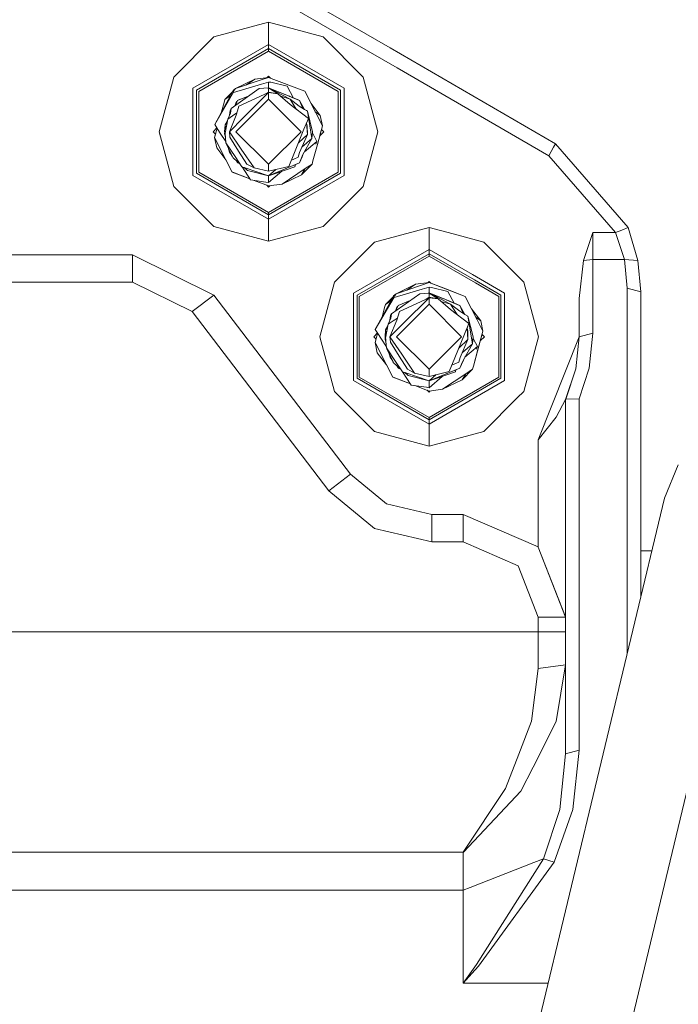
# Model space of a CAD drawing. Units: millimetres. Extents: x 645 to 10360, y -356 to 3654.
# Drawn here: x 1366 to 1462, y 946 to 1090 of the extents above; entities that cross this region are included whole.
import ezdxf

# ---------------------------------------------------------------- set-up
doc = ezdxf.new("R2010")
doc.units = ezdxf.units.MM
doc.layers.add('1', color=7, linetype='Continuous', true_color=0xffffff)
doc.styles.add('blockfont', font='simplex.shx')
doc.dimstyles.get("Standard").update_dxf_attribs({"dimtxt": 0.18, "dimasz": 0.18, "dimexe": 0.18, "dimexo": 0.0625, "dimgap": 0.09, "dimtad": 0, "dimtih": 1, "dimtoh": 1, "dimdec": 4, "dimzin": 0, "dimdsep": 46, "dimtxsty": 'Standard', "dimcen": 0.09, "dimadec": 0, "dimazin": 0, "dimtfac": 1, "dimtdec": 4, "dimtofl": 0, "dimtmove": 0, "dimatfit": 3, "dimfxl": 1, "dimtolj": 1, "dimtzin": 0, "dimarcsym": 0})

# ---------------------------------------------------------------- blocks, each defined once
blk = doc.blocks.new('_U3')
at = {"layer": '1', "color": 18, "lineweight": 13}
for p, q in [((844.75006, 984.14997), (844.75006, 132.05769)), ((2000, 280), (2000, 132.05769)), ((844.75006, 134.05769), (1237.43753, 134.05769)), ((2000, 134.05769), (1629.18753, 134.05769)), ((1242.06253, 59.05769), (1217.06253, 59.05769)), ((1217.06253, 59.05769), (1217.06253, -34.69231)), ((1473.729197, 59.05769), (1448.729197, 59.05769)), ((1473.729197, -34.69231), (1473.729197, 59.05769)), ((1217.06253, -34.69231), (1242.06253, -34.69231)), ((1448.729197, -34.69231), (1473.729197, -34.69231))]:
    blk.add_line(p, q, dxfattribs=at)
at = {"layer": '1', "color": 18, "lineweight": 70}
for points in [[(844.75006, 134.05769), (894.750011, 147.45515), (894.750109, 120.660231)], [(2000, 134.05769), (1950.000049, 120.660231), (1949.999951, 147.45515)]]:
    blk.add_solid(points, dxfattribs=at)
at = {"layer": '1', "color": 18, "linetype": 'Continuous', "lineweight": 13, "char_height": 50, "attachment_point": 7, "line_spacing_factor": 0.903614, "style": 'blockfont'}
for s, insert in [('\\W1.3321;45.5', (1241.58753, 95.161857)), ('\\W1.1484;BA', (1526.379197, 95.161857)), ('\\W1.1591;1155', (1241.58753, -26.713143))]:
    blk.add_mtext(s, dxfattribs=dict(at, insert=insert))
blk = doc.blocks.new('_U4')
at = {"layer": '1', "color": 18, "lineweight": 13}
for p, q in [((10150.066508, 1012.699939), (10150.066508, -317.94231)), ((844.75006, 984.14997), (844.75006, -317.94231)), ((844.75006, -315.94231), (5416.689534, -315.94231)), ((10150.066508, -315.94231), (5578.127034, -315.94231))]:
    blk.add_line(p, q, dxfattribs=at)
at = {"layer": '1', "color": 18, "lineweight": 70}
for points in [[(844.75006, -315.94231), (894.750011, -302.54485), (894.750109, -329.339769)], [(10150.066508, -315.94231), (10100.066557, -329.339769), (10100.066459, -302.54485)]]:
    blk.add_solid(points, dxfattribs=at)
at = {"layer": '1', "color": 18, "linetype": 'Continuous', "lineweight": 13, "insert": (5420.839534, -354.838143), "char_height": 50, "attachment_point": 7, "line_spacing_factor": 0.903614, "style": 'blockfont'}
blk.add_mtext('\\W1.1836;OAL', dxfattribs=at)

msp = doc.modelspace()

# ---------------------------------------------------------------- linework, layer by layer
at = {"layer": '1', "color": 18, "linetype": 'Continuous', "lineweight": 13}
for p, q in [((1403.486861, 1095.981337), (1420.289085, 1086.253706)), ((1402.484549, 1094.250537), (1421.354785, 1083.325705)), ((1402.499808, 1090.001918), (1394.498957, 1087.858059)), ((1410.501136, 1087.858059), (1402.499808, 1090.001918)), ((1402.499808, 1086.775161), (1402.499808, 1090.001918)), ((1388.641967, 1082.000948), (1394.498957, 1087.858059)), ((1410.501136, 1087.858059), (1416.358126, 1082.000948)), ((1402.499808, 1086.775161), (1391.436232, 1080.38757)), ((1391.974581, 1080.076911), (1402.499808, 1086.153843)), ((1402.499808, 1086.775161), (1402.499808, 1086.153843)), ((1413.563384, 1080.38757), (1402.499808, 1086.775161)), ((1402.499808, 1086.153843), (1402.499808, 1085.798241)), ((1402.499808, 1086.153843), (1413.025512, 1080.076911)), ((1420.289085, 1086.253706), (1444.525851, 1072.221853)), ((1392.282141, 1079.89917), (1402.499808, 1085.798241)), ((1402.499808, 1085.798241), (1412.717475, 1079.89917)), ((1421.354785, 1083.325704), (1443.524016, 1070.490934)), ((1388.641967, 1082.000948), (1386.498107, 1073.999979)), ((1402.499808, 1081.937529), (1400.521888, 1081.68707)), ((1402.499808, 1081.937529), (1401.417865, 1081.570007)), ((1402.499808, 1082.102634), (1402.310772, 1081.913592)), ((1402.499808, 1081.937529), (1402.310774, 1081.913594)), ((1402.499808, 1082.102634), (1402.767353, 1081.835097)), ((1407.800807, 1079.907991), (1402.499808, 1081.937529)), ((1402.767353, 1081.835097), (1402.499808, 1081.937529)), ((1402.499808, 1081.937529), (1402.767353, 1081.835097)), ((1402.499808, 1081.937529), (1402.767353, 1081.835097)), ((1402.499808, 1081.937529), (1402.767309, 1081.835141)), ((1402.499808, 1081.937529), (1402.767254, 1081.835196)), ((1416.358126, 1082.000948), (1418.501986, 1073.999979)), ((1391.436232, 1067.612387), (1391.436232, 1080.38757)), ((1397.018565, 1077.378131), (1401.155127, 1080.296852)), ((1397.313727, 1080.008723), (1397.66611, 1080.295898)), ((1401.496543, 1080.946781), (1397.390021, 1079.744197)), ((1397.66611, 1080.295898), (1397.472514, 1080.0514)), ((1397.66611, 1080.295898), (1401.417865, 1081.570007)), ((1397.668728, 1080.296787), (1397.672786, 1080.300905)), ((1397.668728, 1080.296787), (1397.672786, 1080.300905)), ((1397.672786, 1080.300905), (1400.521888, 1081.68707)), ((1399.261455, 1080.83955), (1397.672786, 1080.300905)), ((1399.255842, 1080.835777), (1400.521888, 1081.68707)), ((1399.261087, 1080.839426), (1400.521888, 1081.68707)), ((1401.155127, 1080.296852), (1402.499808, 1080.39663)), ((1401.496543, 1080.946781), (1402.499808, 1081.240632)), ((1402.374685, 1080.387345), (1402.499808, 1080.43883)), ((1402.374705, 1080.387347), (1402.499808, 1080.43883)), ((1402.499808, 1080.43883), (1402.374719, 1080.387348)), ((1402.445649, 1080.392611), (1402.499808, 1080.43883)), ((1402.499808, 1081.240632), (1402.499808, 1080.43883)), ((1402.859343, 1081.222631), (1402.499808, 1081.240632)), ((1402.499808, 1080.43883), (1405.655993, 1079.140045)), ((1402.499808, 1080.43883), (1404.898299, 1079.451896)), ((1405.663623, 1078.759529), (1402.499808, 1080.43883)), ((1402.499808, 1080.39663), (1402.499808, 1079.801299)), ((1402.499808, 1080.39663), (1403.842105, 1079.555131)), ((1402.859343, 1081.222631), (1405.254973, 1080.641963)), ((1406.178644, 1078.924996), (1405.254973, 1080.641963)), ((1413.563384, 1067.612387), (1413.563384, 1080.38757)), ((1391.974581, 1080.076911), (1391.974581, 1067.923047)), ((1392.282141, 1079.89917), (1392.282141, 1068.100788)), ((1397.275103, 1079.937316), (1394.632949, 1075.055934)), ((1397.378359, 1079.798809), (1394.632949, 1075.055934)), ((1396.127833, 1078.732945), (1397.227042, 1079.848523)), ((1396.127833, 1078.732945), (1396.906562, 1079.256436)), ((1397.313727, 1080.008723), (1397.275103, 1079.937316)), ((1397.472514, 1080.0514), (1397.365226, 1079.860307)), ((1397.365226, 1079.860307), (1397.390021, 1079.744197)), ((1399.75579, 1079.309492), (1397.967948, 1078.573681)), ((1399.75579, 1079.309492), (1397.967948, 1078.573681)), ((1402.499808, 1079.714991), (1398.155822, 1077.713348)), ((1398.542537, 1078.810312), (1399.756145, 1079.309743)), ((1398.802413, 1076.017238), (1402.499808, 1079.714991)), ((1399.75619, 1079.309774), (1399.628493, 1079.257211)), ((1402.071923, 1079.517828), (1402.499808, 1079.801299)), ((1402.499808, 1079.801299), (1403.842105, 1079.555131)), ((1402.499808, 1079.714991), (1402.499808, 1078.762509)), ((1403.842105, 1079.555131), (1402.499808, 1079.714991)), ((1405.654086, 1077.994324), (1403.842105, 1079.555131)), ((1404.280997, 1079.177077), (1405.663623, 1078.759529)), ((1404.898299, 1079.451896), (1405.56301, 1079.178311)), ((1405.36843, 1079.258397), (1406.736029, 1078.695633)), ((1405.625772, 1079.152481), (1405.56301, 1079.178311)), ((1405.655993, 1079.140045), (1406.247748, 1078.8965)), ((1407.032145, 1078.573681), (1405.832165, 1079.067539)), ((1407.032145, 1078.573681), (1406.247748, 1078.8965)), ((1407.800807, 1079.907991), (1408.724917, 1078.10197)), ((1412.717475, 1068.100788), (1412.717475, 1079.89917)), ((1413.025512, 1067.923047), (1413.025512, 1080.076911)), ((1395.624997, 1076.888743), (1396.004332, 1078.278996)), ((1396.004332, 1078.278996), (1395.625132, 1076.888993)), ((1395.625266, 1076.889241), (1396.004332, 1078.278996)), ((1396.004332, 1078.278996), (1396.127833, 1078.732945)), ((1397.83348, 1078.43671), (1397.591743, 1077.782561)), ((1397.657148, 1077.828709), (1397.967948, 1078.573681)), ((1402.499808, 1078.762509), (1397.737635, 1073.999979)), ((1397.83348, 1078.43671), (1397.927662, 1078.47712)), ((1397.960318, 1077.038981), (1398.155822, 1077.713348)), ((1398.246421, 1078.688361), (1397.967948, 1078.573681)), ((1398.246421, 1078.688361), (1398.542537, 1078.810312)), ((1407.262458, 1073.999979), (1402.499808, 1078.762509)), ((1405.654086, 1077.994324), (1408.336772, 1075.950839)), ((1405.663623, 1078.759529), (1406.418933, 1077.563502)), ((1405.663623, 1078.759529), (1406.993521, 1077.730276)), ((1406.418933, 1077.563502), (1406.603834, 1077.270872)), ((1406.736029, 1078.695633), (1407.032145, 1078.573681)), ((1406.993521, 1077.730276), (1407.756938, 1077.270009)), ((1407.514634, 1077.416095), (1407.032145, 1078.573681)), ((1407.756938, 1077.270009), (1407.032145, 1078.573681)), ((1407.499033, 1077.453523), (1407.756938, 1077.270009)), ((1408.724917, 1078.10197), (1409.558429, 1076.472379)), ((1408.724917, 1078.10197), (1410.082473, 1076.346733)), ((1408.724917, 1078.10197), (1409.344443, 1076.89091)), ((1396.921767, 1076.731898), (1396.528376, 1075.8451)), ((1396.528376, 1075.8451), (1397.245539, 1076.320387)), ((1396.824492, 1076.751567), (1396.782218, 1076.41732)), ((1397.783412, 1076.429226), (1396.784915, 1073.999979)), ((1396.784915, 1073.999979), (1398.802413, 1076.017238)), ((1396.8655, 1077.116467), (1396.824492, 1076.751567)), ((1396.8655, 1077.116467), (1397.018565, 1077.378131)), ((1396.921767, 1076.731898), (1397.018565, 1077.378131)), ((1397.245539, 1076.320387), (1397.872303, 1076.735613)), ((1397.783412, 1076.429226), (1397.960318, 1077.038981)), ((1407.756938, 1077.270009), (1408.193721, 1077.006914)), ((1407.756938, 1077.270009), (1408.077372, 1077.077128)), ((1408.193721, 1077.006914), (1408.077372, 1077.077128)), ((1408.858908, 1072.987534), (1408.193721, 1077.006914)), ((1408.939017, 1073.999979), (1408.193721, 1077.006914)), ((1409.344304, 1076.891012), (1410.082473, 1076.346733)), ((1410.392417, 1074.842311), (1409.558429, 1076.472379)), ((1410.392417, 1074.842311), (1410.082473, 1076.346733)), ((1394.955152, 1074.557755), (1394.397391, 1073.999979)), ((1394.978999, 1074.520884), (1394.607199, 1073.157646)), ((1394.979069, 1074.520775), (1394.607199, 1073.157646)), ((1394.632949, 1075.055934), (1395.105494, 1074.325301)), ((1396.061076, 1073.999979), (1396.141185, 1075.012423)), ((1396.140708, 1073.805429), (1396.528376, 1075.8451)), ((1396.486887, 1075.626806), (1396.141185, 1075.012423)), ((1396.483295, 1075.607908), (1396.141185, 1075.012423)), ((1396.141185, 1075.012423), (1396.414437, 1075.245621)), ((1396.141185, 1075.012423), (1396.247742, 1074.368574)), ((1408.336772, 1075.950839), (1407.691611, 1074.366547)), ((1408.07928, 1075.238086), (1408.336772, 1075.950839)), ((1408.200396, 1073.590852), (1408.07928, 1075.238086)), ((1408.157004, 1074.812151), (1408.07928, 1075.238086)), ((1408.157004, 1074.812151), (1408.200396, 1073.590852)), ((1409.655226, 1072.138406), (1410.392417, 1074.842311)), ((1410.392417, 1074.842311), (1409.941329, 1073.18721)), ((1388.641967, 1065.999009), (1386.498107, 1073.999979)), ((1394.397391, 1073.999979), (1394.74274, 1073.654619)), ((1394.607199, 1073.157646), (1394.642009, 1073.284365)), ((1394.607199, 1073.157646), (1394.917144, 1071.653225)), ((1396.275176, 1069.897987), (1394.607199, 1073.157646)), ((1394.642009, 1073.284365), (1394.979195, 1074.52058)), ((1395.105494, 1074.325301), (1395.441188, 1073.80674)), ((1396.254206, 1072.549855), (1395.441188, 1073.80674)), ((1396.061076, 1073.999979), (1396.154656, 1073.651122)), ((1396.061076, 1073.999979), (1396.15874, 1073.605949)), ((1396.082701, 1073.912732), (1396.069659, 1073.667504)), ((1396.193969, 1073.216226), (1396.069659, 1073.667504)), ((1396.270407, 1072.370626), (1396.140708, 1073.805429)), ((1396.784915, 1073.999979), (1398.520125, 1071.437933)), ((1396.843089, 1073.187806), (1396.784915, 1073.999979)), ((1396.843089, 1073.187806), (1398.128165, 1071.15338)), ((1402.499808, 1069.237448), (1397.737635, 1073.999979)), ((1407.262458, 1073.999979), (1402.499808, 1069.237448)), ((1407.691611, 1074.366547), (1406.297339, 1070.942618)), ((1408.200396, 1073.590852), (1406.872418, 1072.354845)), ((1407.039775, 1070.960976), (1408.200396, 1073.590852)), ((1408.939017, 1073.999979), (1408.858908, 1072.987534)), ((1409.028662, 1073.62745), (1408.924811, 1073.820441)), ((1409.028662, 1073.62745), (1409.587039, 1072.589256)), ((1409.941329, 1073.18721), (1409.662028, 1072.163352)), ((1410.602702, 1073.999979), (1409.998056, 1073.395351)), ((1410.019752, 1073.474956), (1410.074843, 1073.676921)), ((1410.257063, 1074.345607), (1410.074843, 1073.676921)), ((1410.257047, 1074.345623), (1410.602702, 1073.999979)), ((1416.358126, 1065.999009), (1418.501986, 1073.999979)), ((1396.275176, 1069.897987), (1394.917144, 1071.653225)), ((1396.315707, 1072.206832), (1396.270407, 1072.370626)), ((1397.609843, 1070.360638), (1396.270407, 1072.370626)), ((1397.330893, 1070.173718), (1396.315707, 1072.206832)), ((1408.858908, 1072.987534), (1407.375405, 1071.721489)), ((1407.5395, 1070.643522), (1408.858908, 1072.987534)), ((1409.587039, 1072.589256), (1407.757206, 1071.03029)), ((1409.655226, 1072.138406), (1408.995761, 1069.720961)), ((1409.587039, 1072.589256), (1409.442557, 1072.187401)), ((1444.232596, 1071.714856), (1443.524016, 1070.490934)), ((1444.525851, 1072.221853), (1444.232596, 1071.714856)), ((1444.525851, 1072.221853), (1455.161704, 1059.995867)), ((1396.806372, 1070.993043), (1396.66436, 1071.508584)), ((1396.692617, 1071.451994), (1396.806372, 1070.993043)), ((1396.749158, 1071.33876), (1396.806372, 1070.993043)), ((1396.749172, 1071.338731), (1396.806372, 1070.993043)), ((1396.971503, 1070.893469), (1396.806372, 1070.993043)), ((1396.806372, 1070.993043), (1397.14445, 1070.508339)), ((1397.201194, 1070.341565), (1397.14445, 1070.508339)), ((1397.263376, 1070.308934), (1397.201194, 1070.341565)), ((1397.609843, 1070.360638), (1398.596896, 1068.878986)), ((1398.128165, 1071.15338), (1399.33647, 1069.240429)), ((1400.37836, 1068.693377), (1398.520125, 1071.437933)), ((1406.297339, 1070.942618), (1405.470027, 1068.911411)), ((1406.191481, 1069.985844), (1406.844271, 1070.286609)), ((1407.039775, 1070.960976), (1406.844271, 1070.286609)), ((1407.5395, 1070.643522), (1407.032145, 1069.426276)), ((1407.032145, 1069.426276), (1407.520903, 1070.59858)), ((1407.032145, 1069.426276), (1407.412661, 1070.3393)), ((1407.5395, 1070.643522), (1407.412661, 1070.3393)), ((1407.5395, 1070.643522), (1407.520903, 1070.59858)), ((1443.524016, 1070.490934), (1453.308715, 1059.243061)), ((1397.199286, 1068.091966), (1396.275176, 1069.897987)), ((1397.351397, 1070.133425), (1397.330893, 1070.173718)), ((1397.351397, 1070.133425), (1398.315308, 1069.301673)), ((1397.780562, 1069.763102), (1397.967948, 1069.426276)), ((1398.332185, 1069.27634), (1397.967948, 1069.426276)), ((1398.596896, 1068.878986), (1399.081839, 1068.715192)), ((1399.88531, 1066.936351), (1398.637608, 1068.865235)), ((1398.939025, 1068.763429), (1399.429454, 1068.340398)), ((1400.37836, 1068.693377), (1399.33647, 1069.240429)), ((1402.499808, 1067.561127), (1407.032145, 1069.426276)), ((1402.499808, 1068.209864), (1402.499808, 1069.237448)), ((1402.499808, 1067.561127), (1406.332625, 1069.138385)), ((1405.470027, 1068.911411), (1402.499808, 1068.209864)), ((1406.363143, 1068.848826), (1403.667105, 1067.950107)), ((1406.191481, 1069.985844), (1405.842076, 1069.824861)), ((1406.332625, 1069.138385), (1407.032145, 1069.426276)), ((1406.444815, 1069.184557), (1406.363143, 1068.848826)), ((1408.871783, 1069.267012), (1407.327307, 1067.699052)), ((1408.871783, 1069.267012), (1407.87567, 1068.597175)), ((1408.995761, 1069.720961), (1408.871783, 1069.267012)), ((1402.499808, 1061.224796), (1391.436232, 1067.612387)), ((1391.974581, 1067.923047), (1402.499808, 1061.846115)), ((1392.282141, 1068.100788), (1402.499808, 1062.201716)), ((1397.199286, 1068.091966), (1399.775984, 1067.105364)), ((1397.255553, 1068.070389), (1397.199286, 1068.091966)), ((1399.775998, 1067.105342), (1397.255553, 1068.070389)), ((1402.499808, 1067.561127), (1399.081839, 1068.715192)), ((1402.499808, 1067.561127), (1399.429454, 1068.340398)), ((1402.499808, 1068.209864), (1400.37836, 1068.693377)), ((1403.55108, 1068.458168), (1402.499808, 1067.561127)), ((1404.446461, 1068.209904), (1402.499808, 1066.551663)), ((1402.499808, 1062.201716), (1412.717475, 1068.100788)), ((1403.667105, 1067.950107), (1402.499808, 1067.561127)), ((1402.499808, 1061.846115), (1413.025512, 1067.923047)), ((1402.499808, 1061.224796), (1413.563384, 1067.612387)), ((1402.499808, 1066.551663), (1402.499808, 1067.561127)), ((1407.87567, 1068.597175), (1404.478205, 1066.312887)), ((1407.327307, 1067.699052), (1404.478205, 1066.312887)), ((1407.87567, 1068.597175), (1407.327307, 1067.699052)), ((1394.498957, 1060.141899), (1388.641967, 1065.999009)), ((1399.88531, 1066.936351), (1402.125968, 1066.606618)), ((1402.499808, 1066.062428), (1400.424642, 1066.856984)), ((1400.424697, 1066.856976), (1402.499808, 1066.062428)), ((1402.499808, 1066.551663), (1402.125968, 1066.606618)), ((1402.232277, 1066.164863), (1402.499808, 1065.897323)), ((1402.232282, 1066.164857), (1402.499808, 1066.062428)), ((1402.232286, 1066.164853), (1402.499808, 1066.062428)), ((1402.499808, 1066.062428), (1404.478205, 1066.312887)), ((1402.499808, 1066.062428), (1402.68885, 1066.08636)), ((1402.688851, 1066.08636), (1402.499808, 1065.897323)), ((1416.358126, 1065.999009), (1410.501136, 1060.141899)), ((1402.499808, 1061.846115), (1402.499808, 1062.201716)), ((1402.499808, 1061.224796), (1402.499808, 1061.846115)), ((1402.499808, 1057.99792), (1394.498957, 1060.141899)), ((1402.499808, 1061.224796), (1402.499808, 1057.99792)), ((1402.499808, 1057.99792), (1410.501136, 1060.141899)), ((1425.999774, 1060.001947), (1417.998923, 1057.858087)), ((1430.259291, 1058.86066), (1425.999774, 1060.001947)), ((1425.999774, 1056.77519), (1425.999774, 1060.001947)), ((1434.001101, 1057.858087), (1430.259291, 1058.86066)), ((1449.999942, 1059.243061), (1448.631419, 1055.176474)), ((1449.999942, 1059.243061), (1449.999942, 1055.318095)), ((1453.308715, 1059.243061), (1449.999942, 1059.243061)), ((1453.308715, 1059.243061), (1454.235209, 1059.619524)), ((1453.308715, 1059.243061), (1454.611434, 1055.318095)), ((1454.235209, 1059.619524), (1455.161704, 1059.995867)), ((1455.161704, 1059.995867), (1456.57791, 1055.160739)), ((1412.141932, 1052.000977), (1417.998923, 1057.858087)), ((1434.001101, 1057.858087), (1439.858092, 1052.000977)), ((1382.578028, 1055.999972), (1347.421778, 1055.999972)), ((1382.578028, 1052.000023), (1382.578028, 1055.999972)), ((1394.502295, 1050.100066), (1382.578028, 1055.999972)), ((1425.999774, 1056.77519), (1414.936198, 1050.387599)), ((1415.474547, 1050.076939), (1425.999774, 1056.153871)), ((1415.782107, 1049.899079), (1425.999774, 1055.79827)), ((1425.999774, 1056.77519), (1425.999774, 1056.153871)), ((1432.353498, 1053.106847), (1425.999774, 1056.77519)), ((1425.999774, 1056.153871), (1425.999774, 1055.79827)), ((1425.999774, 1056.153871), (1432.639768, 1052.320323)), ((1425.999774, 1055.79827), (1432.80366, 1051.870032)), ((1448.631419, 1055.176474), (1448.000087, 1049.602486)), ((1449.999942, 1055.318095), (1448.631419, 1055.176474)), ((1449.999942, 1055.318095), (1449.999942, 1044.523336)), ((1454.611434, 1055.318095), (1449.999942, 1055.318095)), ((1454.611434, 1055.318095), (1455.000056, 1051.10953)), ((1456.57791, 1055.160739), (1454.611434, 1055.318095)), ((1456.57791, 1055.160739), (1456.999911, 1050.586201)), ((1437.063349, 1050.387599), (1432.353498, 1053.106846)), ((1382.578028, 1052.000023), (1347.421778, 1052.000023)), ((1391.322745, 1047.673441), (1382.578028, 1052.000023)), ((1412.141932, 1052.000977), (1409.998072, 1044.000007)), ((1421.166075, 1050.295807), (1424.91783, 1051.570036)), ((1421.172751, 1050.300933), (1424.021853, 1051.687099)), ((1422.755602, 1050.835666), (1424.021853, 1051.687099)), ((1422.761041, 1050.839411), (1424.021853, 1051.687099)), ((1425.999774, 1051.937439), (1424.021853, 1051.687099)), ((1425.999774, 1051.937439), (1424.91783, 1051.570036)), ((1425.999774, 1052.102543), (1425.810747, 1051.913514)), ((1425.999774, 1051.937439), (1425.81075, 1051.913517)), ((1425.999774, 1051.937439), (1425.810788, 1051.913555)), ((1425.999774, 1052.102543), (1426.267281, 1051.835048)), ((1431.300772, 1049.90802), (1425.999774, 1051.937439)), ((1425.999774, 1051.937439), (1428.825034, 1050.855853)), ((1426.245822, 1051.843263), (1425.999774, 1051.937439)), ((1425.999774, 1051.937439), (1426.267254, 1051.835075)), ((1426.267193, 1051.835136), (1425.999774, 1051.937439)), ((1426.245822, 1051.843263), (1427.543122, 1051.346603)), ((1432.639768, 1052.320323), (1436.525477, 1050.076939)), ((1432.80366, 1051.870032), (1436.21744, 1049.899079)), ((1439.858092, 1052.000977), (1442.001952, 1044.000007)), ((1391.322745, 1047.673441), (1394.502295, 1050.100066)), ((1414.497508, 1023.89989), (1394.502295, 1050.100066)), ((1414.936198, 1037.612416), (1414.936198, 1050.387599)), ((1415.474547, 1050.076939), (1415.474547, 1037.923075)), ((1420.518531, 1047.37816), (1424.655093, 1050.29688)), ((1420.813693, 1050.008751), (1421.166075, 1050.295807)), ((1420.97248, 1050.051428), (1420.865191, 1049.860336)), ((1424.996508, 1050.94669), (1420.889987, 1049.744107)), ((1421.166075, 1050.295807), (1420.97248, 1050.051428)), ((1421.168518, 1050.296637), (1421.172751, 1050.300933)), ((1421.168518, 1050.296637), (1421.172751, 1050.300933)), ((1422.761303, 1050.8395), (1421.172751, 1050.300933)), ((1424.655093, 1050.29688), (1425.999774, 1050.396658)), ((1424.996508, 1050.94669), (1425.999774, 1051.24066)), ((1425.874682, 1050.387376), (1425.999774, 1050.438859)), ((1425.999774, 1050.438859), (1425.874685, 1050.387377)), ((1425.945615, 1050.39264), (1425.999774, 1050.438859)), ((1425.999774, 1051.24066), (1425.999774, 1050.438859)), ((1426.359309, 1051.22254), (1425.999774, 1051.24066)), ((1425.999774, 1050.438859), (1429.155959, 1049.140073)), ((1425.999774, 1050.438859), (1428.398265, 1049.451925)), ((1425.999774, 1050.438859), (1428.127421, 1049.563386)), ((1429.163588, 1048.759557), (1425.999774, 1050.438859)), ((1425.999774, 1050.396658), (1425.999774, 1049.801208)), ((1425.999774, 1050.396658), (1427.34207, 1049.55516)), ((1426.359309, 1051.22254), (1428.754939, 1050.641991)), ((1429.67861, 1048.925024), (1428.754939, 1050.641991)), ((1428.825034, 1050.855853), (1431.300772, 1049.90802)), ((1436.525477, 1041.644375), (1436.525477, 1050.076939)), ((1437.063349, 1040.166576), (1437.063349, 1050.387599)), ((1455.000056, 1051.10953), (1455.000056, 1028.618729)), ((1456.999911, 1050.586201), (1455.000056, 1051.10953)), ((1456.999911, 1050.586201), (1456.999911, 1027.464117)), ((1415.782107, 1049.899079), (1415.782107, 1038.100816)), ((1420.775069, 1049.937226), (1418.132914, 1045.055963)), ((1420.878314, 1049.798821), (1418.132914, 1045.055963)), ((1419.504298, 1048.279025), (1419.627799, 1048.732974)), ((1419.627799, 1048.732974), (1420.727148, 1049.848695)), ((1419.627799, 1048.732974), (1420.727148, 1049.848695)), ((1419.627799, 1048.732974), (1420.406615, 1049.256523)), ((1420.813693, 1050.008751), (1420.775069, 1049.937226)), ((1420.865191, 1049.860336), (1420.889987, 1049.744107)), ((1425.999774, 1048.762418), (1421.237601, 1044.000007)), ((1423.255755, 1049.309521), (1421.467913, 1048.57371)), ((1421.746386, 1048.688389), (1421.467913, 1048.57371)), ((1425.999774, 1049.71502), (1421.655787, 1047.713377)), ((1421.746386, 1048.688389), (1422.042502, 1048.810221)), ((1422.042502, 1048.810221), (1423.25583, 1049.309573)), ((1422.302378, 1046.017267), (1425.999774, 1049.71502)), ((1425.572431, 1049.518107), (1425.999774, 1049.801208)), ((1425.999774, 1049.801208), (1427.34207, 1049.55516)), ((1425.999774, 1049.71502), (1425.999774, 1048.762418)), ((1427.34207, 1049.55516), (1425.999774, 1049.71502)), ((1430.762423, 1044.000007), (1425.999774, 1048.762418)), ((1429.154052, 1047.994353), (1427.34207, 1049.55516)), ((1427.780963, 1049.177106), (1429.163588, 1048.759557)), ((1428.127421, 1049.563386), (1428.202308, 1049.532557)), ((1428.398265, 1049.451925), (1429.062976, 1049.17834)), ((1428.868396, 1049.258426), (1430.235995, 1048.695661)), ((1429.125738, 1049.15251), (1429.062976, 1049.17834)), ((1429.155959, 1049.140073), (1429.747714, 1048.896529)), ((1429.163588, 1048.759557), (1430.493487, 1047.730304)), ((1429.918898, 1047.563531), (1429.163588, 1048.759557)), ((1430.532111, 1048.57371), (1429.33213, 1049.067568)), ((1430.532111, 1048.57371), (1429.747714, 1048.896529)), ((1430.235995, 1048.695661), (1430.532111, 1048.57371)), ((1431.300772, 1049.90802), (1432.224883, 1048.101999)), ((1436.21744, 1042.490703), (1436.21744, 1049.899079)), ((1448.000087, 1049.602486), (1448.000087, 1044.000007)), ((1411.317481, 1021.473147), (1391.322745, 1047.673441)), ((1419.124938, 1046.888682), (1419.504298, 1048.279025)), ((1419.504298, 1048.279025), (1419.125073, 1046.888932)), ((1419.125207, 1046.88918), (1419.504298, 1048.279025)), ((1420.365466, 1047.116496), (1420.518531, 1047.37816)), ((1420.421733, 1046.731927), (1420.518531, 1047.37816)), ((1421.333445, 1048.436619), (1421.091732, 1047.782605)), ((1421.157527, 1047.82903), (1421.467913, 1048.57371)), ((1421.333445, 1048.436619), (1421.427615, 1048.477026)), ((1421.460284, 1047.03901), (1421.655787, 1047.713377)), ((1429.154052, 1047.994353), (1431.836737, 1045.950867)), ((1430.103799, 1047.2709), (1429.918898, 1047.563531)), ((1430.493487, 1047.730304), (1431.256903, 1047.270037)), ((1431.014599, 1047.416123), (1430.532111, 1048.57371)), ((1431.256903, 1047.270037), (1430.532111, 1048.57371)), ((1430.998999, 1047.453552), (1431.256903, 1047.270037)), ((1431.256903, 1047.270037), (1431.693686, 1047.006823)), ((1431.256903, 1047.270037), (1431.577338, 1047.077037)), ((1432.224883, 1048.101999), (1433.058871, 1046.472289)), ((1432.224883, 1048.101999), (1433.582438, 1046.346761)), ((1419.640673, 1043.805338), (1420.028342, 1045.845129)), ((1420.421733, 1046.731927), (1420.028342, 1045.845129)), ((1420.028342, 1045.845129), (1420.745505, 1046.320416)), ((1420.324458, 1046.751477), (1420.282203, 1046.417393)), ((1421.283377, 1046.429254), (1420.28488, 1044.000007)), ((1420.28488, 1044.000007), (1422.302378, 1046.017267)), ((1420.365466, 1047.116496), (1420.324458, 1046.751477)), ((1420.745505, 1046.320416), (1421.372264, 1046.735624)), ((1421.283377, 1046.429254), (1421.460284, 1047.03901)), ((1431.836737, 1045.950867), (1431.191577, 1044.366457)), ((1431.693686, 1047.006823), (1431.577338, 1047.077037)), ((1431.579245, 1045.238115), (1431.836737, 1045.950867)), ((1432.358874, 1042.987563), (1431.693686, 1047.006823)), ((1432.438983, 1044.000007), (1431.693686, 1047.006823)), ((1432.844813, 1046.890584), (1433.582438, 1046.346761)), ((1433.892859, 1044.842221), (1433.058871, 1046.472289)), ((1433.892859, 1044.842221), (1433.582438, 1046.346761)), ((1418.45512, 1044.557779), (1417.897357, 1044.000007)), ((1418.478965, 1044.520912), (1418.107165, 1043.157674)), ((1418.479034, 1044.520804), (1418.107165, 1043.157674)), ((1418.132914, 1045.055963), (1418.60546, 1044.325329)), ((1418.141974, 1043.284394), (1418.479161, 1044.520608)), ((1418.60546, 1044.325329), (1418.941153, 1043.806769)), ((1419.561042, 1044.000007), (1419.64115, 1045.012452)), ((1419.986792, 1045.626506), (1419.64115, 1045.012452)), ((1419.983255, 1045.607895), (1419.64115, 1045.012452)), ((1419.64115, 1045.012452), (1419.914406, 1045.245635)), ((1419.64115, 1045.012452), (1419.747715, 1044.368557)), ((1431.191577, 1044.366457), (1429.797305, 1040.942647)), ((1431.700362, 1043.590881), (1431.579245, 1045.238115)), ((1431.65697, 1044.81218), (1431.579245, 1045.238115)), ((1431.65697, 1044.81218), (1431.700362, 1043.590881)), ((1433.892859, 1044.842221), (1432.495726, 1039.720871)), ((1433.155192, 1042.138435), (1433.892859, 1044.842221)), ((1433.498257, 1043.395614), (1433.757321, 1044.345339)), ((1433.757322, 1044.345338), (1433.498262, 1043.39562)), ((1433.75731, 1044.34535), (1434.102668, 1044.000007)), ((1449.999942, 1044.523336), (1448.000087, 1044.000007)), ((1449.999942, 1044.523336), (1449.444903, 1039.391495)), ((1412.141932, 1035.998918), (1409.998072, 1044.000007)), ((1417.897357, 1044.000007), (1418.242706, 1043.654648)), ((1418.107165, 1043.157674), (1418.141974, 1043.284394)), ((1418.107165, 1043.157674), (1418.417109, 1041.653253)), ((1419.775141, 1039.898016), (1418.107165, 1043.157674)), ((1419.754172, 1042.549861), (1418.941153, 1043.806769)), ((1419.561042, 1044.000007), (1419.654608, 1043.651205)), ((1419.561042, 1044.000007), (1419.658691, 1043.606036)), ((1419.582666, 1043.912761), (1419.569625, 1043.667533)), ((1419.693925, 1043.216289), (1419.569625, 1043.667533)), ((1419.770373, 1042.370655), (1419.640673, 1043.805338)), ((1420.28488, 1044.000007), (1422.020091, 1041.437842)), ((1420.343055, 1043.187834), (1420.28488, 1044.000007)), ((1420.343055, 1043.187834), (1421.628131, 1041.153409)), ((1425.999774, 1039.237477), (1421.237601, 1044.000007)), ((1430.762423, 1044.000007), (1425.999774, 1039.237477)), ((1431.700362, 1043.590881), (1430.372359, 1042.354765)), ((1430.53974, 1040.960886), (1431.700362, 1043.590881)), ((1432.358874, 1042.987563), (1430.875431, 1041.721569)), ((1431.039466, 1040.643431), (1432.358874, 1042.987563)), ((1432.438983, 1044.000007), (1432.358874, 1042.987563)), ((1432.528628, 1043.627478), (1432.424777, 1043.82047)), ((1432.528628, 1043.627478), (1433.087004, 1042.589165)), ((1434.102668, 1044.000007), (1433.498202, 1043.395559)), ((1439.858092, 1035.998918), (1442.001952, 1044.000007)), ((1448.000087, 1044.000007), (1442.000045, 1028.900363)), ((1448.000087, 1044.000007), (1447.491301, 1039.295889)), ((1419.775141, 1039.898016), (1418.417109, 1041.653253)), ((1419.815673, 1042.206742), (1419.770373, 1042.370655)), ((1421.109809, 1040.360667), (1419.770373, 1042.370655)), ((1420.830859, 1040.173747), (1419.815673, 1042.206742)), ((1420.306338, 1040.993072), (1420.164374, 1041.508438)), ((1420.19262, 1041.451873), (1420.306338, 1040.993072)), ((1423.878325, 1038.693286), (1422.020091, 1041.437842)), ((1433.087004, 1042.589165), (1431.257228, 1041.03032)), ((1433.192468, 1042.275061), (1432.495726, 1039.720871)), ((1433.155192, 1042.138435), (1432.495726, 1039.720871)), ((1433.087004, 1042.589165), (1432.942523, 1042.18743)), ((1436.21744, 1038.100816), (1436.21744, 1042.490702)), ((1436.525477, 1037.923075), (1436.525477, 1041.644374)), ((1420.249141, 1041.338686), (1420.306338, 1040.993072)), ((1420.249155, 1041.338658), (1420.306338, 1040.993072)), ((1420.471439, 1040.893515), (1420.306338, 1040.993072)), ((1420.306338, 1040.993072), (1420.427455, 1040.919997)), ((1420.306338, 1040.993072), (1420.644416, 1040.508367)), ((1420.471464, 1040.893465), (1420.427455, 1040.919997)), ((1420.701159, 1040.341593), (1420.644416, 1040.508367)), ((1420.763337, 1040.308964), (1420.701159, 1040.341593)), ((1420.851363, 1040.133454), (1420.830859, 1040.173747)), ((1420.851363, 1040.133454), (1421.815141, 1039.301817)), ((1421.109809, 1040.360667), (1422.096862, 1038.878895)), ((1422.836436, 1039.240338), (1421.628131, 1041.153409)), ((1429.797305, 1040.942647), (1428.969992, 1038.911439)), ((1429.691447, 1039.985873), (1429.342042, 1039.82489)), ((1429.691447, 1039.985873), (1430.344237, 1040.286638)), ((1430.53974, 1040.960886), (1430.344237, 1040.286638)), ((1431.039466, 1040.643431), (1430.532111, 1039.426304)), ((1430.532111, 1039.426304), (1431.020869, 1040.598489)), ((1430.532111, 1039.426304), (1430.912627, 1040.339328)), ((1431.039466, 1040.643431), (1430.912627, 1040.339328)), ((1431.039466, 1040.643431), (1431.020869, 1040.598489)), ((1437.063349, 1037.612416), (1437.063349, 1040.166575)), ((1420.699252, 1038.091995), (1419.775141, 1039.898016)), ((1421.280527, 1039.763131), (1421.467913, 1039.426304)), ((1421.832104, 1039.276352), (1421.467913, 1039.426304)), ((1422.581805, 1038.715221), (1422.096862, 1038.878895)), ((1423.385276, 1036.936261), (1422.137594, 1038.865148)), ((1422.929419, 1038.340427), (1422.439057, 1038.7634)), ((1425.999774, 1037.561037), (1422.581805, 1038.715221)), ((1423.878325, 1038.693286), (1422.836436, 1039.240338)), ((1425.999774, 1038.209893), (1423.878325, 1038.693286)), ((1425.999774, 1037.561037), (1430.532111, 1039.426304)), ((1425.999774, 1038.209893), (1425.999774, 1039.237477)), ((1425.999774, 1037.561037), (1429.832591, 1039.138414)), ((1428.969992, 1038.911439), (1425.999774, 1038.209893)), ((1429.863108, 1038.848855), (1427.167071, 1037.950136)), ((1431.375636, 1038.597204), (1427.978171, 1036.312915)), ((1429.832591, 1039.138414), (1430.532111, 1039.426304)), ((1429.94478, 1039.184586), (1429.863108, 1038.848855)), ((1432.371749, 1039.267041), (1430.827273, 1037.699081)), ((1431.375636, 1038.597204), (1430.827273, 1037.699081)), ((1432.371749, 1039.267041), (1431.375636, 1038.597204)), ((1432.495726, 1039.720871), (1432.371749, 1039.267041)), ((1447.491301, 1039.295889), (1445.999755, 1034.834839)), ((1447.491301, 1039.295889), (1445.999755, 1034.834839)), ((1447.491301, 1039.295889), (1446.011676, 1034.860708)), ((1448.000087, 1034.931637), (1449.444903, 1039.391495)), ((1425.999774, 1031.224824), (1414.936198, 1037.612416)), ((1415.474547, 1037.923075), (1425.999774, 1031.846024)), ((1415.782107, 1038.100816), (1425.999774, 1032.201625)), ((1420.699252, 1038.091995), (1423.275849, 1037.105431)), ((1420.755519, 1038.070418), (1420.699252, 1038.091995)), ((1423.275864, 1037.105408), (1420.755519, 1038.070418)), ((1425.999774, 1037.561037), (1422.929419, 1038.340427)), ((1427.051177, 1038.458228), (1425.999774, 1037.561037)), ((1427.946546, 1038.209972), (1425.999774, 1036.551572)), ((1425.999774, 1032.201625), (1436.21744, 1038.100816)), ((1427.167071, 1037.950136), (1425.999774, 1037.561037)), ((1425.999774, 1031.846024), (1436.525477, 1037.923075)), ((1425.999774, 1031.224824), (1437.063349, 1037.612416)), ((1425.999774, 1036.551572), (1425.999774, 1037.561037)), ((1430.827273, 1037.699081), (1427.978171, 1036.312915)), ((1417.998923, 1030.141808), (1412.141932, 1035.998918)), ((1423.385276, 1036.936261), (1425.625933, 1036.606647)), ((1425.999774, 1036.062457), (1423.924992, 1036.856865)), ((1423.925046, 1036.856857), (1425.999774, 1036.062457)), ((1425.999774, 1036.551572), (1425.625933, 1036.606647)), ((1425.732242, 1036.164891), (1425.999774, 1035.897352)), ((1425.732243, 1036.164891), (1425.999774, 1036.062457)), ((1425.999774, 1036.062457), (1425.732244, 1036.164889)), ((1425.732246, 1036.164888), (1425.999774, 1036.062457)), ((1425.999774, 1036.062457), (1427.978171, 1036.312915)), ((1426.188816, 1036.086389), (1425.999774, 1035.897352)), ((1439.858092, 1035.998918), (1438.921238, 1035.062045)), ((1438.921238, 1035.062045), (1434.001101, 1030.141808)), ((1445.999755, 1034.834839), (1444.60739, 1032.262661)), ((1446.011676, 1034.860708), (1445.999755, 1034.834839)), ((1445.999755, 1034.834839), (1445.999755, 982.991911)), ((1446.011676, 1034.860708), (1448.000087, 1034.931637)), ((1448.000087, 1034.931637), (1448.000087, 983.51524)), ((1425.999774, 1031.846024), (1425.999774, 1032.201625)), ((1425.999774, 1031.224824), (1425.999774, 1031.846024)), ((1442.000045, 1028.900363), (1444.60739, 1032.262661)), ((1425.999774, 1027.997948), (1417.998923, 1030.141808)), ((1425.999774, 1031.224824), (1425.999774, 1027.997948)), ((1425.999774, 1027.997948), (1434.001101, 1030.141808)), ((1442.000045, 1028.900363), (1442.000045, 1026.603054)), ((1455.000056, 1028.618716), (1455.000056, 997.622203)), ((1456.999911, 1027.4641), (1456.999911, 1005.95234)), ((1442.000045, 1026.603053), (1442.000045, 1013.197996)), ((1462.493224, 1025.284895), (1460.466517, 1020.392038)), ((1414.497508, 1023.89989), (1411.317481, 1021.473147)), ((1419.769419, 1019.555666), (1414.497508, 1023.89989)), ((1417.995585, 1015.970446), (1411.317481, 1021.473147)), ((1460.466517, 1020.392038), (1439.685477, 933.831312)), ((1426.421775, 1017.999984), (1419.769419, 1019.555666)), ((1426.421775, 1014.000036), (1426.421775, 1017.999984)), ((1430.999888, 1017.999984), (1426.421775, 1017.999984)), ((1430.999888, 1017.999984), (1430.999888, 1014.000036)), ((1441.954268, 1013.247229), (1430.999888, 1017.999984)), ((1426.421775, 1014.000036), (1417.995585, 1015.970446)), ((1473.029269, 1016.310312), (1452.731742, 931.764938)), ((1430.999888, 1014.000036), (1426.421775, 1014.000036)), ((1439.033164, 1010.514595), (1430.999888, 1014.000036)), ((1442.000045, 1013.197996), (1441.954268, 1013.247229)), ((1442.000045, 1013.197996), (1445.999755, 1003.021695)), ((1442.000045, 1013.197996), (1445.999755, 1002.999999)), ((1458.619839, 1012.699939), (1456.999911, 1012.699939)), ((1442.000045, 1002.999999), (1439.033164, 1010.514595)), ((1442.000045, 1002.999999), (1442.000045, 1000.836827)), ((1445.999755, 1002.999999), (1442.000045, 1002.999999)), ((1442.000045, 1000.836827), (1287.999762, 1000.836827)), ((1442.000045, 1000.836827), (1442.000045, 995.45721)), ((1445.999755, 1000.836827), (1442.000045, 1000.836827)), ((1442.000045, 995.45721), (1440.988196, 987.7638)), ((1445.999755, 995.995201), (1442.000045, 995.45721)), ((1445.999755, 995.995201), (1444.620265, 987.719871)), ((1440.988196, 987.7638), (1439.130915, 982.931115)), ((1444.620265, 987.719871), (1441.236151, 981.047966)), ((1437.196864, 977.899291), (1439.130915, 982.931115)), ((1445.999755, 982.991911), (1445.161952, 974.851467)), ((1445.999755, 982.991911), (1448.000087, 983.51524)), ((1448.000087, 983.51524), (1447.050227, 974.843301)), ((1439.450396, 977.528013), (1441.236151, 981.047966)), ((1437.196864, 977.899291), (1431.018485, 968.602456)), ((1439.450396, 977.528013), (1431.025161, 968.600251)), ((1445.161952, 974.851467), (1442.741526, 967.620708)), ((1444.306983, 967.140354), (1447.050227, 974.843301)), ((1430.999888, 968.580641), (1298.999919, 968.580641)), ((1431.018485, 968.602456), (1430.999888, 968.580641)), ((1431.025161, 968.600251), (1430.999888, 968.580641)), ((1430.999888, 963.05231), (1430.999888, 968.580641)), ((1432.027199, 963.452025), (1441.322936, 967.068888)), ((1442.741526, 967.620708), (1432.96255, 952.146925)), ((1433.223857, 951.939978), (1444.306983, 967.140354)), ((1442.741526, 967.620708), (1441.322936, 967.068888)), ((1444.306983, 967.140354), (1442.741526, 967.620708)), ((1430.999888, 963.05231), (1298.999919, 963.05231)), ((1430.999888, 963.05231), (1432.027162, 963.45201)), ((1430.999888, 949.433781), (1430.999888, 963.05231)), ((1432.96255, 952.146925), (1432.238679, 951.146168)), ((1432.238491, 951.145908), (1431.017531, 949.457921)), ((1432.24383, 950.835406), (1431.019915, 949.455954)), ((1433.223857, 951.939978), (1432.244017, 950.835618)), ((1430.999888, 949.433781), (1431.017531, 949.457921)), ((1431.019915, 949.455954), (1430.999888, 949.433781)), ((1432.267928, 949.433781), (1430.999888, 949.433781)), ((1443.431235, 949.433781), (1432.268114, 949.433781))]:
    msp.add_line(p, q, dxfattribs=at)

# ---------------------------------------------------------------- dimensions: what is measured, and where the dimension line sits
for base, p2, text, override, picture, middle in [((10150.066508, -315.94231), (10150.066508, 1120.652489), '\\C18;OAL', {"dimtxt": 50, "dimasz": 50, "dimexe": 2, "dimexo": 0, "dimgap": 1.5, "dimtih": 1, "dimtoh": 1, "dimdec": 1, "dimlfac": 0.03937, "dimzin": 8, "dimdsep": 46, "dimlunit": 2, "dimpost": '', "dimtxsty": 'blockfont', "dimsah": 1, "dimse1": 0, "dimse2": 0, "dimsd1": 0, "dimsd2": 0, "dimclrd": 18, "dimclre": 18, "dimclrt": 18, "dimtol": 0, "dimtm": -0.1, "dimtfac": 1, "dimtdec": 2, "dimtofl": 1, "dimtmove": 0, "dimtzin": 8, "dimlwd": 13, "dimlwe": 13}, '_U4', (5497.408284, -315.94231)), ((2000, 134.05769), (2000, 280), '<>\\P[\\C18;\\H50.00;\\Fsimplex.shx;1155\\Fsimplex.shx;\\H50.00;\\C18; ]\\C18;\\H50.00;\\Fsimplex.shx;BA\\Fsimplex.shx;\\H50.00;\\C18;', {"dimtxt": 50, "dimasz": 50, "dimexe": 2, "dimexo": 0, "dimgap": 1.5, "dimtih": 1, "dimtoh": 1, "dimdec": 1, "dimlfac": 0.03937, "dimzin": 8, "dimdsep": 46, "dimlunit": 2, "dimtxsty": 'blockfont', "dimsah": 1, "dimse1": 0, "dimse2": 0, "dimsd1": 0, "dimsd2": 0, "dimclrd": 18, "dimclre": 18, "dimclrt": 18, "dimtol": 0, "dimtm": -0.1, "dimtfac": 1, "dimtdec": 2, "dimtofl": 1, "dimtmove": 0, "dimtzin": 8, "dimlwd": 13, "dimlwe": 13}, '_U3', (1433.31253, 134.05769))]:
    dim = msp.add_linear_dim(base=base, p1=(844.75006, 989.228323), p2=p2, angle=180, text=text, dimstyle='Standard', override=override, dxfattribs=at)
    dim.commit()
    dim.dimension.update_dxf_attribs({"geometry": picture, "text_midpoint": middle, "dimtype": 160})

doc.saveas('drawing.dxf')
